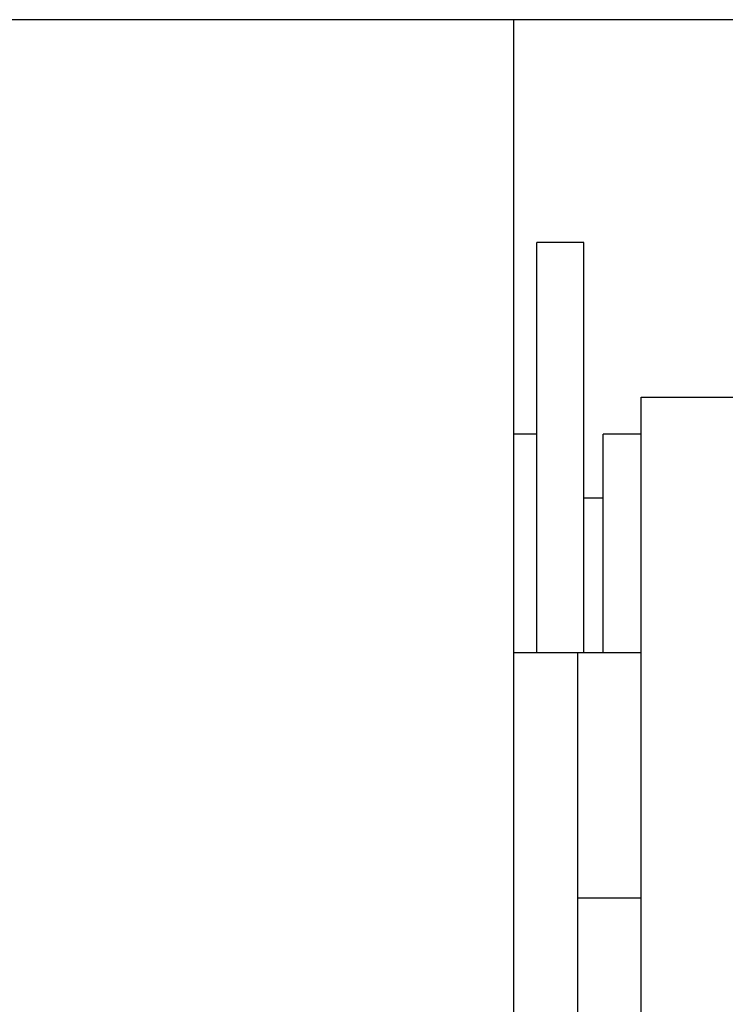
# Model space of a CAD drawing. Extents: x -239 to 414, y -91 to 242.
# Drawn here: x 46 to 46, y 51 to 51 of the extents above; entities that cross this region are included whole.
import ezdxf

# ---------------------------------------------------------------- set-up
doc = ezdxf.new("R2010")
doc.units = 0
doc.header["$LTSCALE"] = 10
doc.header["$MEASUREMENT"] = 0
doc.layers.add('RAIL_HYDRO', color=52, linetype='CONTINUOUS')

msp = doc.modelspace()

# ---------------------------------------------------------------- linework, layer by layer
at = {"layer": 'RAIL_HYDRO', "linetype": 'Continuous'}
for p, q in [((46.85, 51.1535), (45.5, 51.1535)), ((46.0625, 51.1535), (46.0625, 50.0315)), ((46.0969, 51.04455), (46.0739, 51.04455)), ((46.0739, 50.844), (46.0739, 51.04455)), ((46.0969, 50.844), (46.0969, 51.04455)), ((46.125, 50.969), (46.5, 50.969)), ((46.125, 50.094), (46.125, 50.969)), ((46.0739, 50.9508), (46.0625, 50.9508)), ((46.125, 50.9508), (46.1064, 50.9508)), ((46.1064, 50.844), (46.1064, 50.9508)), ((46.1064, 50.91955), (46.0969, 50.91955)), ((46.09375, 50.844), (46.0625, 50.844)), ((46.125, 50.844), (46.0625, 50.844)), ((46.09375, 50.844), (46.09375, 50.344)), ((46.125, 50.724), (46.09375, 50.724))]:
    msp.add_line(p, q, dxfattribs=at)

doc.saveas('drawing.dxf')
